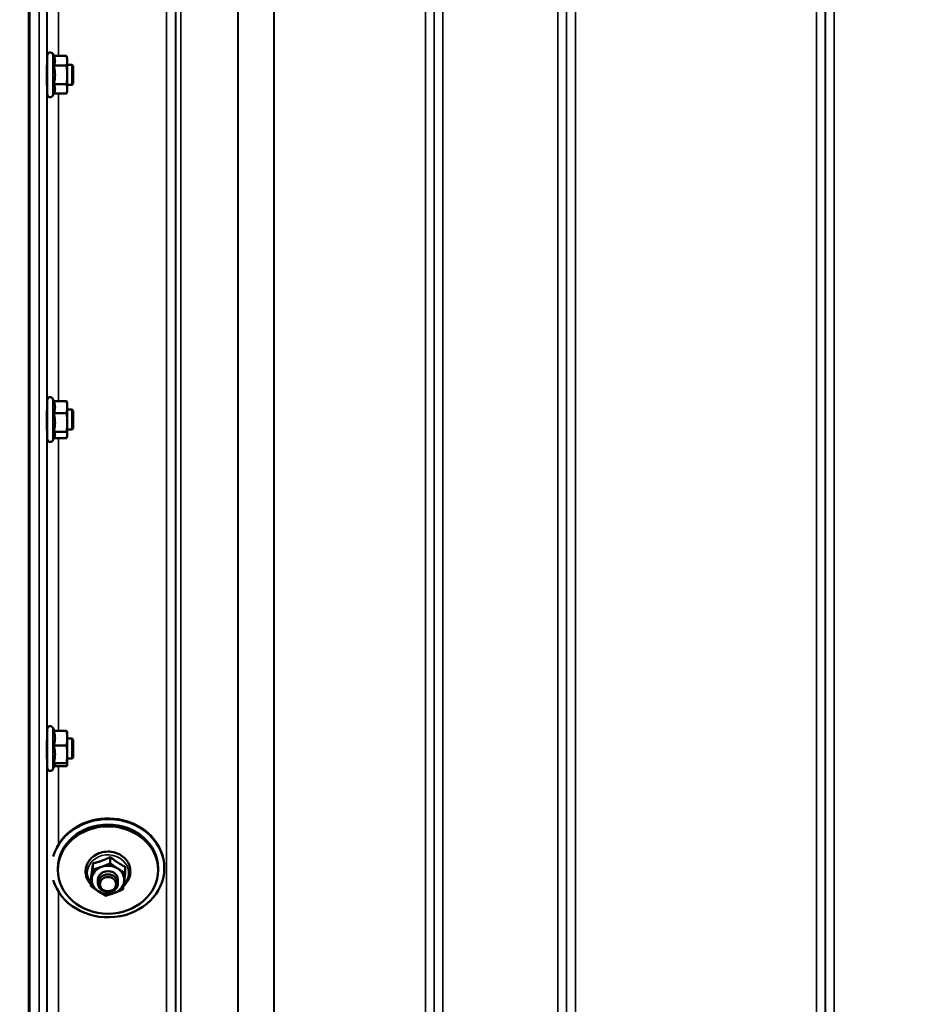
# Model space of a CAD drawing. Units: millimetres. Extents: x 142 to 11828, y -12 to 8452.
# Drawn here: x 5191 to 5551, y 3537 to 3931 of the extents above; entities that cross this region are included whole.
import ezdxf

# ---------------------------------------------------------------- set-up
doc = ezdxf.new("R2010")
doc.units = ezdxf.units.MM
doc.header["$LTSCALE"] = 28.5
for name, color, linetype, lineweight in [('Dimension (ISO)', 7, 'Continuous', 25), ('Visible (ISO)', 7, 'Continuous', 50), ('Visible Narrow (ISO)', 7, 'Continuous', 35)]:
    doc.layers.add(name, color=color, linetype=linetype, lineweight=lineweight)
doc.styles.add('Tricel ISO', font='isocpeur.ttf')
doc.dimstyles.new('Tricel ISO (cm) small', dxfattribs={"dimscale": 28.5, "dimtxt": 2.5, "dimasz": 4, "dimexe": 1.5, "dimexo": 1.5, "dimgap": 1, "dimtad": 1, "dimdec": 0, "dimlfac": 0.1, "dimrnd": 1e-08, "dimzin": 0, "dimtxsty": 'Tricel ISO', "dimcen": 0.09, "dimdle": 10, "dimclrd": 7, "dimclre": 7, "dimclrt": 256, "dimadec": 0, "dimazin": 0, "dimtfac": 1, "dimtdec": 0, "dimtmove": 0, "dimatfit": 3, "dimfxl": 1, "dimtolj": 1, "dimtzin": 0, "dimlwd": -1, "dimlwe": -1, "dimarcsym": 0})

# ---------------------------------------------------------------- blocks, each defined once
blk = doc.blocks.new('*D7')
at = {"layer": 'Defpoints', "color": 0, "transparency": 16777216}
for p in [(6496.56, 3902.62), (897.21, 3843.12), (6496.56, 2500.66)]:
    blk.add_point(p, dxfattribs=at)
at = {"layer": 'Dimension (ISO)', "color": 7, "transparency": 16777216}
for p, q in [((6496.56, 3859.87), (6496.56, 2457.91)), ((897.21, 3800.37), (897.21, 2457.91)), ((1011.21, 2500.66), (6382.56, 2500.66))]:
    blk.add_line(p, q, dxfattribs=at)
for points in [[(1011.21, 2519.66), (1011.21, 2481.66), (897.21, 2500.66)], [(6382.56, 2519.66), (6382.56, 2481.66), (6496.56, 2500.66)]]:
    blk.add_solid(points, dxfattribs=at)
at = {"layer": 'Dimension (ISO)', "transparency": 16777216, "insert": (3129.2, 2564.78), "char_height": 71.25, "attachment_point": 4, "style": 'Tricel ISO'}
blk.add_mtext('\\A1;560', dxfattribs=at)
blk = doc.blocks.new('*D10')
at = {"layer": 'Defpoints', "color": 0, "transparency": 16777216}
for p in [(6025.84, 5148.8), (6924.84, 5148.8), (5181.31, 3158.81)]:
    blk.add_point(p, dxfattribs=at)
at = {"layer": 'Dimension (ISO)', "color": 7, "transparency": 16777216}
for p, q in [((6068.59, 5148.8), (6967.59, 5148.8)), ((6924.84, 3272.81), (6924.84, 5034.8)), ((5224.06, 3158.81), (6967.59, 3158.81))]:
    blk.add_line(p, q, dxfattribs=at)
for points in [[(6905.84, 5034.8), (6943.84, 5034.8), (6924.84, 5148.8)], [(6905.84, 3272.81), (6943.84, 3272.81), (6924.84, 3158.81)]]:
    blk.add_solid(points, dxfattribs=at)
at = {"layer": 'Dimension (ISO)', "transparency": 16777216, "insert": (6860.71, 4093.24), "char_height": 71.25, "attachment_point": 4, "rotation": 90, "style": 'Tricel ISO'}
blk.add_mtext('\\A1;199', dxfattribs=at)

msp = doc.modelspace()

# ---------------------------------------------------------------- linework, layer by layer
at = {"layer": 'Visible (ISO)'}
for p, q in [((5194.68, 4324.69), (5194.68, 3161.98)), ((5195, 4324.69), (5195, 3161.98)), ((5202.07, 3901.1), (5202.07, 3916.6)), ((5204.71, 3916.36), (5204.36, 3917.11)), ((5204.71, 3916.36), (5209.8, 3916.36)), ((5210.07, 3915.35), (5209.81, 3916.32)), ((5210.07, 3914.45), (5210.07, 3915.35)), ((5210.07, 3908.79), (5210.07, 3914.45)), ((5202.07, 3912.85), (5201.98, 3912.85)), ((5204.71, 3912.54), (5209.8, 3912.54)), ((5211.97, 3912.85), (5210.07, 3912.85)), ((5212.47, 3912.35), (5211.97, 3912.85)), ((5211.97, 3904.85), (5211.97, 3912.85)), ((5212.47, 3912.35), (5212.47, 3905.35)), ((5210.07, 3903.19), (5210.07, 3908.79)), ((5202.07, 3904.85), (5201.98, 3904.85)), ((5204.71, 3905.04), (5209.8, 3905.04)), ((5211.97, 3904.85), (5210.07, 3904.85)), ((5210.07, 3902.35), (5210.07, 3903.19)), ((5212.47, 3905.35), (5211.97, 3904.85)), ((5204.73, 3901.39), (5204.36, 3900.6)), ((5204.71, 3901.35), (5209.8, 3901.35)), ((5210.07, 3902.35), (5209.81, 3901.39)), ((5202.07, 3763.34), (5202.07, 3778.84)), ((5204.77, 3778.47), (5204.36, 3779.35)), ((5204.71, 3778.47), (5209.8, 3778.47)), ((5210.07, 3777.59), (5209.96, 3777.99)), ((5210.07, 3776.03), (5210.07, 3777.59)), ((5202.07, 3775.09), (5201.99, 3775.09)), ((5204.71, 3773.59), (5209.8, 3773.59)), ((5210.07, 3769.9), (5210.07, 3776.03)), ((5211.97, 3775.09), (5210.07, 3775.09)), ((5212.47, 3774.59), (5211.97, 3775.09)), ((5211.97, 3767.09), (5211.97, 3775.09)), ((5212.47, 3774.59), (5212.47, 3767.59)), ((5210.07, 3764.96), (5210.07, 3769.9)), ((5202.07, 3767.09), (5201.97, 3767.09)), ((5204.71, 3766.21), (5209.8, 3766.21)), ((5211.97, 3767.09), (5210.07, 3767.09)), ((5210.07, 3764.59), (5210.07, 3764.96)), ((5212.47, 3767.59), (5211.97, 3767.09)), ((5204.99, 3764.2), (5204.36, 3762.84)), ((5204.77, 3763.72), (5209.8, 3763.72)), ((5210.07, 3764.59), (5209.96, 3764.2)), ((5202.07, 3631.89), (5202.07, 3647.39)), ((5204.93, 3646.67), (5204.36, 3647.9)), ((5202.07, 3643.64), (5201.99, 3643.64)), ((5204.71, 3646.67), (5209.8, 3646.67)), ((5210.07, 3646.14), (5210.04, 3646.23)), ((5210.07, 3643.77), (5210.07, 3646.14)), ((5210.07, 3637.36), (5210.07, 3643.77)), ((5211.97, 3643.64), (5210.07, 3643.64)), ((5212.47, 3643.14), (5211.97, 3643.64)), ((5211.97, 3635.64), (5211.97, 3643.64)), ((5212.47, 3643.14), (5212.47, 3636.14)), ((5204.71, 3640.88), (5209.8, 3640.88)), ((5202.07, 3635.64), (5201.96, 3635.64)), ((5210.07, 3633.23), (5210.07, 3637.36)), ((5211.97, 3635.64), (5210.07, 3635.64)), ((5212.47, 3636.14), (5211.97, 3635.64)), ((5205.13, 3633.06), (5204.36, 3631.39)), ((5204.71, 3633.85), (5209.8, 3633.85)), ((5204.93, 3632.62), (5209.8, 3632.62)), ((5210.07, 3633.14), (5210.04, 3633.06)), ((5210.07, 3633.14), (5210.07, 3633.23)), ((5227.26, 3596.31), (5227.26, 3593.81)), ((5206.34, 3591.1), (5206.34, 3591.84)), ((5220.35, 3593.76), (5220.35, 3591.27)), ((5233.25, 3592.36), (5233.25, 3589.87)), ((5246.34, 3591.1), (5246.34, 3591.84)), ((5248.84, 3591.84), (5248.84, 3592.07)), ((5219.43, 3587.26), (5219.43, 3584.77)), ((5222.34, 3587.19), (5222.34, 3585.85)), ((5230.34, 3587.19), (5230.34, 3585.85))]:
    msp.add_line(p, q, dxfattribs=at)
for centre, start, end in [((5203.27, 3916.6), 25, 180), ((5203.27, 3901.1), 180, 335), ((5203.27, 3778.84), 25, 180), ((5203.27, 3763.34), 180, 335), ((5203.27, 3647.39), 25, 180), ((5203.27, 3631.89), 180, 335)]:
    msp.add_arc(centre, 1.2, start, end, dxfattribs=at)
for centre, major_axis, start_param, end_param in [((5226.34, 3591.84), (-22.5, 0), 0.242699, 6.040486), ((5226.34, 3592.08), (22.5, 0), 0.236533, 2.703613), ((5226.34, 3591.84), (-20, 0), 3.141593, 6.283185), ((5226.34, 3587.19), (-6.5, 0), 5.112441, 6.159639), ((5226.34, 3587.19), (-6.5, 0), 4.065244, 5.112441), ((5226.34, 3587.19), (-6.5, 0), 6.159639, 7.206836), ((5226.34, 3587.19), (4, 0), 6.276769, 9.431195), ((5226.34, 3587.19), (6.5, 0), 6.159639, 7.206836), ((5226.34, 3587.19), (6.5, 0), 5.112441, 6.159639), ((5226.34, 3587.19), (6.5, 0), 4.065244, 5.112441)]:
    msp.add_ellipse(centre, major_axis=major_axis, ratio=0.871992, start_param=start_param, end_param=end_param, dxfattribs=at)
for centre, major_axis in [((5226.34, 3591.1), (20, 0)), ((5226.34, 3585.85), (4, 0)), ((5226.34, 3585.47), (-3.23, 0))]:
    msp.add_ellipse(centre, major_axis=major_axis, ratio=0.871992, dxfattribs=at)
for points, weights in [([(5205.18, 3914.45), (5205.18, 3915.34), (5204.71, 3916.36)], [1, 1.05008356558, 1.02350695612]), ([(5204.71, 3912.54), (5205.18, 3913.56), (5205.18, 3914.45)], [1.02350695612, 1.05008356558, 1]), ([(5210.07, 3914.45), (5210.07, 3915.34), (5209.8, 3916.36)], [1, 1.0379548493, 1]), ([(5209.8, 3916.36), (5209.8, 3916.34), (5209.81, 3916.32)], [1, 1.00077082945, 1.00151034916]), ([(5209.8, 3912.54), (5210.07, 3913.56), (5210.07, 3914.45)], [1, 1.0379548493, 1]), ([(5205.18, 3908.79), (5205.18, 3910.53), (5204.71, 3912.54)], [1, 1.05008356558, 1.02350695612]), ([(5210.07, 3908.79), (5210.07, 3910.53), (5209.8, 3912.54)], [1, 1.0379548493, 1]), ([(5204.71, 3905.04), (5205.18, 3907.05), (5205.18, 3908.79)], [1.02350695612, 1.05008356558, 1]), ([(5209.8, 3905.04), (5210.07, 3907.05), (5210.07, 3908.79)], [1, 1.0379548493, 1]), ([(5205.18, 3903.19), (5205.18, 3904.05), (5204.71, 3905.04)], [1, 1.05008356558, 1.02350695612]), ([(5204.73, 3901.39), (5205.18, 3902.35), (5205.18, 3903.19)], [1.02456645884, 1.04905477113, 1]), ([(5210.07, 3903.19), (5210.07, 3904.05), (5209.8, 3905.04)], [1, 1.0379548493, 1]), ([(5209.8, 3901.35), (5210.07, 3902.34), (5210.07, 3903.19)], [1, 1.0379548493, 1]), ([(5205.18, 3776.03), (5205.18, 3777.16), (5204.71, 3778.47)], [1, 1.05008356558, 1.02350695612]), ([(5210.07, 3776.03), (5210.07, 3777.16), (5209.8, 3778.47)], [1, 1.0379548493, 1]), ([(5209.8, 3778.47), (5209.9, 3778.22), (5209.96, 3777.99)], [1, 1.01402125855, 1.0176830666]), ([(5204.71, 3773.59), (5205.18, 3774.9), (5205.18, 3776.03)], [1.02350695612, 1.05008356558, 1]), ([(5205.18, 3769.9), (5205.18, 3771.61), (5204.71, 3773.59)], [1, 1.05008356558, 1.02350695612]), ([(5209.8, 3773.59), (5210.07, 3774.9), (5210.07, 3776.03)], [1, 1.0379548493, 1]), ([(5210.07, 3769.9), (5210.07, 3771.61), (5209.8, 3773.59)], [1, 1.0379548493, 1]), ([(5204.71, 3766.21), (5205.18, 3768.19), (5205.18, 3769.9)], [1.02350695612, 1.05008356558, 1]), ([(5209.8, 3766.21), (5210.07, 3768.19), (5210.07, 3769.9)], [1, 1.0379548493, 1]), ([(5205.18, 3764.96), (5205.18, 3765.54), (5204.71, 3766.21)], [1, 1.05008356558, 1.02350695612]), ([(5204.99, 3764.2), (5205.18, 3764.59), (5205.18, 3764.96)], [1.03267090681, 1.03144597947, 1]), ([(5210.07, 3764.96), (5210.07, 3765.54), (5209.8, 3766.21)], [1, 1.0379548493, 1]), ([(5209.8, 3763.72), (5210.07, 3764.38), (5210.07, 3764.96)], [1, 1.0379548493, 1]), ([(5205.18, 3643.77), (5205.18, 3645.12), (5204.71, 3646.67)], [1, 1.05008356558, 1.02350695612]), ([(5204.71, 3640.88), (5205.18, 3642.43), (5205.18, 3643.77)], [1.02350695612, 1.05008356558, 1]), ([(5210.07, 3643.77), (5210.07, 3645.12), (5209.8, 3646.67)], [1, 1.0379548493, 1]), ([(5209.8, 3646.67), (5209.99, 3646.44), (5210.04, 3646.23)], [1, 1.02656069282, 1.01594719494]), ([(5209.8, 3640.88), (5210.07, 3642.43), (5210.07, 3643.77)], [1, 1.0379548493, 1]), ([(5205.18, 3637.36), (5205.18, 3638.99), (5204.71, 3640.88)], [1, 1.05008356558, 1.02350695612]), ([(5210.07, 3637.36), (5210.07, 3638.99), (5209.8, 3640.88)], [1, 1.0379548493, 1]), ([(5204.71, 3633.85), (5205.18, 3635.73), (5205.18, 3637.36)], [1.02350695612, 1.05008356558, 1]), ([(5209.8, 3633.85), (5210.07, 3635.73), (5210.07, 3637.36)], [1, 1.0379548493, 1]), ([(5205.18, 3633.23), (5205.18, 3633.52), (5204.71, 3633.85)], [1, 1.05008356558, 1.02350695612]), ([(5205.13, 3633.06), (5205.18, 3633.14), (5205.18, 3633.23)], [1.02302943126, 1.01491328251, 1]), ([(5210.07, 3633.23), (5210.07, 3633.52), (5209.8, 3633.85)], [1, 1.0379548493, 1]), ([(5209.8, 3632.62), (5210.07, 3632.95), (5210.07, 3633.23)], [1, 1.0379548493, 1]), ([(5223.81, 3594.8), (5225.41, 3595.4), (5227.26, 3596.31)], [1, 1.05008356558, 1.02350695612]), ([(5227.26, 3596.31), (5228.87, 3595.02), (5230.26, 3594.11)], [1.02350695612, 1.05008356558, 1]), ([(5219.89, 3590.28), (5220.1, 3591.79), (5220.35, 3593.76)], [1, 1.05008356558, 1.02350695612]), ([(5220.35, 3593.76), (5222.2, 3594.21), (5223.81, 3594.8)], [1.02350695612, 1.05008356558, 1]), ([(5220.35, 3591.27), (5222.2, 3591.82), (5223.81, 3592.41)], [1, 1.0379548493, 1]), ([(5223.81, 3592.41), (5225.41, 3593), (5227.26, 3593.81)], [1, 1.0379548493, 1]), ([(5227.26, 3593.81), (5228.87, 3592.63), (5230.26, 3591.71)], [1, 1.0379548493, 1]), ([(5230.26, 3594.11), (5231.65, 3593.19), (5233.25, 3592.36)], [1, 1.05008356558, 1.02350695612]), ([(5219.43, 3587.26), (5219.67, 3588.77), (5219.89, 3590.28)], [1.02350695612, 1.05008356558, 1]), ([(5219.43, 3584.77), (5219.67, 3586.38), (5219.89, 3587.89)], [1, 1.0379548493, 1]), ([(5219.89, 3587.89), (5220.1, 3589.39), (5220.35, 3591.27)], [1, 1.0379548493, 1]), ([(5230.26, 3591.71), (5231.65, 3590.79), (5233.25, 3589.87)], [1, 1.0379548493, 1]), ([(5233.25, 3589.87), (5233, 3588), (5232.79, 3586.49)], [1, 1.0379548493, 1]), ([(5222.42, 3582.67), (5221.03, 3583.58), (5219.43, 3584.77)], [1, 1.0379548493, 1]), ([(5232.79, 3586.49), (5232.57, 3584.98), (5232.33, 3583.37)], [1, 1.0379548493, 1]), ([(5225.41, 3580.82), (5223.81, 3581.75), (5222.42, 3582.67)], [1, 1.0379548493, 1]), ([(5228.87, 3581.97), (5227.27, 3581.38), (5225.41, 3580.82)], [1, 1.0379548493, 1]), ([(5232.33, 3583.37), (5230.47, 3582.56), (5228.87, 3581.97)], [1, 1.0379548493, 1])]:
    msp.add_rational_spline(points, weights, degree=2, dxfattribs=at)
for points, knots in [([(5202, 3904.85), (5202, 3904.73), (5201.99, 3904.65), (5201.99, 3904.57), (5201.98, 3904.63), (5201.97, 3904.96), (5201.97, 3905.25), (5201.96, 3905.93), (5201.96, 3906.38), (5201.95, 3907.39), (5201.95, 3907.95), (5201.95, 3909.02), (5201.95, 3909.59), (5201.96, 3910.68), (5201.96, 3911.18), (5201.97, 3912), (5201.97, 3912.37), (5201.98, 3912.89), (5201.99, 3913.05), (5201.99, 3913.09)], [1.172524, 1.172524, 1.172524, 1.172524, 1.276241, 1.276241, 1.436902, 1.436902, 1.597564, 1.597564, 1.758222, 1.758222, 1.918881, 1.918881, 2.079539, 2.079539, 2.240197, 2.240197, 2.400859, 2.400859, 2.56152, 2.56152, 2.56152, 2.56152]), ([(5201.99, 3913.09), (5202, 3913.13), (5202, 3913.07), (5202.01, 3912.89), (5202.01, 3912.87), (5202.01, 3912.85)], [0, 0, 0, 0, 0.1595334, 0.1595334, 0.1736573, 0.1736573, 0.1736573, 0.1736573]), ([(5201.99, 3767.09), (5201.99, 3767.06), (5201.99, 3767.02), (5201.99, 3766.85), (5201.98, 3766.81), (5201.97, 3766.95), (5201.97, 3767.14), (5201.96, 3767.67), (5201.96, 3768.05), (5201.95, 3768.95), (5201.95, 3769.48), (5201.95, 3770.51), (5201.95, 3771.09), (5201.96, 3772.22), (5201.96, 3772.77), (5201.97, 3773.69), (5201.97, 3774.13), (5201.98, 3774.82), (5201.99, 3775.07), (5201.99, 3775.2)], [1.24367, 1.24367, 1.24367, 1.24367, 1.276241, 1.276241, 1.436902, 1.436902, 1.597564, 1.597564, 1.758222, 1.758222, 1.918881, 1.918881, 2.079539, 2.079539, 2.240197, 2.240197, 2.400859, 2.400859, 2.56152, 2.56152, 2.56152, 2.56152]), ([(5201.99, 3775.2), (5202, 3775.34), (5202, 3775.38), (5202.01, 3775.26), (5202.01, 3775.19), (5202.01, 3775.09)], [0, 0, 0, 0, 0.1595334, 0.1595334, 0.2438737, 0.2438737, 0.2438737, 0.2438737]), ([(5201.99, 3635.65), (5201.98, 3635.51), (5201.98, 3635.42), (5201.97, 3635.37), (5201.97, 3635.47), (5201.96, 3635.83), (5201.96, 3636.12), (5201.95, 3636.89), (5201.95, 3637.36), (5201.95, 3638.33), (5201.95, 3638.9), (5201.96, 3640.03), (5201.96, 3640.61), (5201.97, 3641.61), (5201.97, 3642.11), (5201.98, 3642.95), (5201.99, 3643.28), (5201.99, 3643.51)], [1.316816, 1.316816, 1.316816, 1.316816, 1.436902, 1.436902, 1.597564, 1.597564, 1.758222, 1.758222, 1.918881, 1.918881, 2.079539, 2.079539, 2.240197, 2.240197, 2.400859, 2.400859, 2.56152, 2.56152, 2.56152, 2.56152]), ([(5201.99, 3643.51), (5202, 3643.73), (5202, 3643.87), (5202.01, 3643.91), (5202.01, 3643.82), (5202.02, 3643.64)], [0, 0, 0, 0, 0.1595334, 0.1595334, 0.316087, 0.316087, 0.316087, 0.316087]), ([(5232.54, 3584.77), (5233.23, 3585.36), (5233.81, 3586.05), (5234.7, 3587.56), (5235.01, 3588.37), (5235.32, 3590.04), (5235.33, 3590.89), (5235.05, 3592.54), (5234.76, 3593.34), (5233.92, 3594.84), (5233.36, 3595.53), (5232.02, 3596.72), (5231.25, 3597.23), (5229.54, 3598), (5228.62, 3598.26), (5226.71, 3598.51), (5225.74, 3598.5), (5223.84, 3598.21), (5222.91, 3597.92), (5221.22, 3597.1), (5220.44, 3596.57), (5219.13, 3595.31), (5218.59, 3594.59), (5217.8, 3593.04), (5217.54, 3592.21), (5217.34, 3590.53), (5217.39, 3589.69), (5217.7, 3588.35), (5217.89, 3587.85), (5218.12, 3587.36)], [1.945492, 1.945492, 1.945492, 1.945492, 2.265699, 2.265699, 2.580535, 2.580535, 2.889376, 2.889376, 3.198071, 3.198071, 3.512452, 3.512452, 3.834032, 3.834032, 4.160609, 4.160609, 4.489332, 4.489332, 4.817975, 4.817975, 5.144249, 5.144249, 5.465167, 5.465167, 5.778656, 5.778656, 6.086954, 6.086954, 6.283185, 6.283185, 6.283185, 6.283185])]:
    msp.add_open_spline(points, degree=3, knots=knots, dxfattribs=at)
msp.add_open_spline([(5218.12, 3587.36), (5218.45, 3586.67), (5218.9, 3586.03), (5219.43, 3585.46)], degree=3, dxfattribs=at)
at = {"layer": 'Visible Narrow (ISO)'}
for p, q in [((5249.78, 3188.89), (5249.78, 4363.01)), ((5360.15, 4363.43), (5360.15, 3188.89)), ((5406.03, 3188.88), (5406.03, 4363.86)), ((5516.4, 4363.44), (5516.4, 3188.89)), ((5253.28, 4361.15), (5253.28, 3192.37)), ((5253.31, 3195.43), (5253.31, 4359.6)), ((5253.51, 3196.56), (5253.51, 4359.04)), ((5356.62, 4359.62), (5356.62, 3195.43)), ((5356.65, 3192.36), (5356.65, 4361.59)), ((5409.53, 4362.02), (5409.53, 3192.35)), ((5409.56, 3195.42), (5409.56, 4360.05)), ((5512.87, 4360.03), (5512.87, 3195.42)), ((5512.9, 3192.36), (5512.9, 4361.59)), ((5255.39, 4358.4), (5255.39, 3197.9)), ((5278.26, 3198.49), (5278.26, 4340.79)), ((5278.4, 4340.54), (5278.4, 3198.49)), ((5292.56, 3200.32), (5292.56, 4325.7)), ((5292.7, 4325.7), (5292.7, 3200.33)), ((5353.12, 3200.33), (5353.12, 4325.7)), ((5413.06, 4325.7), (5413.06, 3200.33)), ((5509.37, 3200.33), (5509.37, 4325.7)), ((5198.86, 3171.23), (5198.86, 4259.38)), ((5201.86, 4258.24), (5201.86, 3174.18)), ((5202.06, 3912.85), (5202.06, 4044.74)), ((5206.56, 3956.91), (5206.56, 3916.36)), ((5204.36, 3900.6), (5204.36, 3917.11)), ((5202.06, 3775.09), (5202.06, 3904.85)), ((5206.56, 3901.35), (5206.56, 3778.47)), ((5204.36, 3762.84), (5204.36, 3779.35)), ((5202.06, 3643.64), (5202.06, 3767.09)), ((5206.56, 3763.72), (5206.56, 3646.67)), ((5204.36, 3631.39), (5204.36, 3647.9)), ((5202.06, 3522.5), (5202.06, 3635.64)), ((5206.56, 3632.62), (5206.56, 3601.44)), ((5206.56, 3582.48), (5206.56, 3525.04))]:
    msp.add_line(p, q, dxfattribs=at)
msp.add_ellipse((5226.34, 3589.98), major_axis=(8.26, 0), ratio=0.871992, start_param=5.576484, end_param=10.003422, dxfattribs=at)

# ---------------------------------------------------------------- dimensions: what is measured, and where the dimension line sits
at = {"layer": 'Dimension (ISO)', "color": 7}
for base, p1, p2, angle, picture, middle in [((6924.84, 5148.8), (5181.31, 3158.81), (6025.84, 5148.8), 90, '*D10', (6924.84, 4153.8)), ((6496.56, 2500.66), (897.21, 3843.12), (6496.56, 3902.62), 180, '*D7', (3196.88, 2500.66))]:
    dim = msp.add_linear_dim(base=base, p1=p1, p2=p2, angle=angle, dimstyle='Tricel ISO (cm) small', override={"dimgap": 1, "dimdec": 0, "dimlfac": 0.1, "dimtol": 0, "dimlim": 0, "dimtp": 0, "dimtm": 0, "dimtdec": 0, "dimtofl": 0, "dimatfit": 1}, dxfattribs=at)
    dim.commit()
    dim.dimension.update_dxf_attribs({"geometry": picture, "text_midpoint": middle, "dimtype": 160})

doc.saveas('drawing.dxf')
